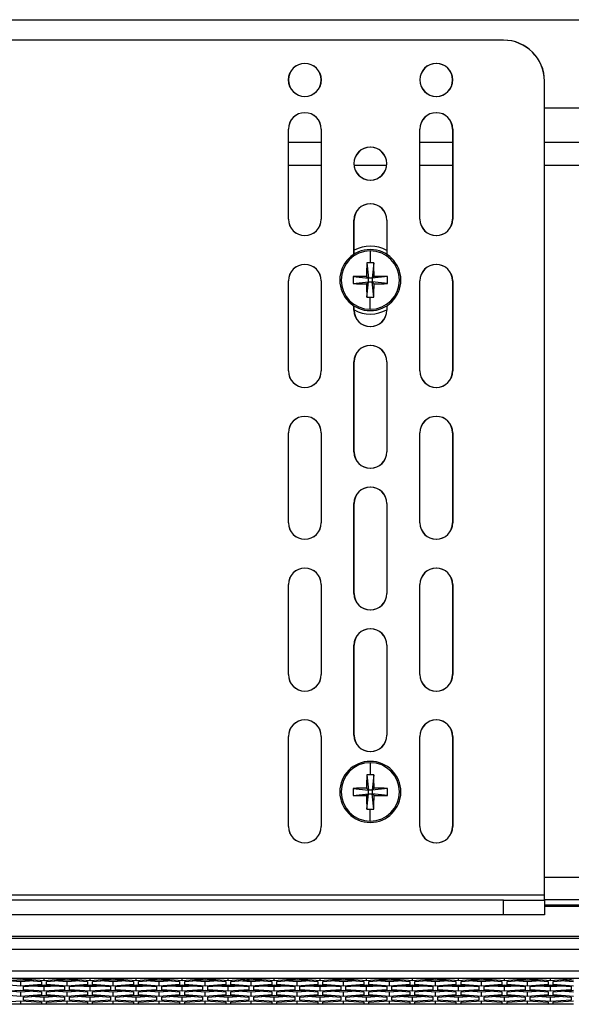
# Model space of a CAD drawing. Units: inches. Extents: x 0.3 to 33.8, y 0.2 to 21.7.
# Drawn here: x 8.9 to 9.2, y 17.9 to 18.6 of the extents above; entities that cross this region are included whole.
import ezdxf

# ---------------------------------------------------------------- set-up
doc = ezdxf.new("R2010")
doc.units = ezdxf.units.IN
doc.header["$MEASUREMENT"] = 0

msp = doc.modelspace()

# ---------------------------------------------------------------- linework, layer by layer
at = {"color": 7, "linetype": 'Continuous', "lineweight": 25}
for p, q in [((8.62692, 18.55097), (11.03292, 18.55097)), ((9.19862, 18.53847), (8.72362, 18.53847)), ((9.19872, 18.53847), (8.72372, 18.53847)), ((9.22362, 18.01644), (9.22362, 18.51347)), ((9.22372, 18.01644), (9.22372, 18.51347)), ((10.43612, 18.49697), (9.22372, 18.49697)), ((9.06742, 18.42917), (9.06742, 18.48417)), ((9.06752, 18.42917), (9.06752, 18.48417)), ((9.08742, 18.48417), (9.08742, 18.42917)), ((9.08752, 18.48417), (9.08752, 18.42917)), ((9.14762, 18.42917), (9.14762, 18.48417)), ((9.14772, 18.42917), (9.14772, 18.48417)), ((9.16762, 18.48417), (9.16762, 18.42917)), ((9.16772, 18.48417), (9.16772, 18.42917)), ((9.08742, 18.47597), (9.06752, 18.47597)), ((9.16762, 18.47597), (9.14772, 18.47597)), ((10.43612, 18.47597), (9.22372, 18.47597)), ((9.08742, 18.46197), (9.06752, 18.46197)), ((9.12741, 18.46197), (9.10753, 18.46197)), ((9.16762, 18.46197), (9.14772, 18.46197)), ((10.43612, 18.46197), (9.22372, 18.46197)), ((9.10742, 18.40771), (9.10742, 18.42857)), ((9.10752, 18.40777), (9.10752, 18.42857)), ((9.12742, 18.42857), (9.12742, 18.40771)), ((9.12752, 18.42857), (9.12752, 18.40764)), ((9.11742, 18.40979), (9.11742, 18.40248)), ((9.11528, 18.40243), (9.11627, 18.39312)), ((9.11956, 18.40243), (9.11857, 18.39312)), ((9.06742, 18.33647), (9.06742, 18.39147)), ((9.06752, 18.33647), (9.06752, 18.39147)), ((9.08742, 18.39147), (9.08742, 18.33647)), ((9.08752, 18.39147), (9.08752, 18.33647)), ((9.09877, 18.39197), (9.0996, 18.39197)), ((9.10695, 18.3941), (9.11627, 18.39312)), ((9.10695, 18.38983), (9.11627, 18.39082)), ((9.11513, 18.39425), (9.11627, 18.39312)), ((9.11627, 18.39082), (9.11513, 18.38968)), ((9.11528, 18.3815), (9.11627, 18.39082)), ((9.11857, 18.39312), (9.11627, 18.39312)), ((9.11627, 18.39082), (9.11627, 18.39312)), ((9.11627, 18.39082), (9.11857, 18.39082)), ((9.11857, 18.39312), (9.1197, 18.39425)), ((9.12788, 18.3941), (9.11857, 18.39312)), ((9.11857, 18.39312), (9.11857, 18.39082)), ((9.1197, 18.38968), (9.11857, 18.39082)), ((9.12788, 18.38983), (9.11857, 18.39082)), ((9.11956, 18.3815), (9.11857, 18.39082)), ((9.13607, 18.39197), (9.13524, 18.39197)), ((9.14762, 18.33647), (9.14762, 18.39147)), ((9.14772, 18.33647), (9.14772, 18.39147)), ((9.16762, 18.39147), (9.16762, 18.33647)), ((9.16772, 18.39147), (9.16772, 18.33647)), ((9.11742, 18.37414), (9.11742, 18.38145)), ((9.10742, 18.37357), (9.10742, 18.37622)), ((9.10752, 18.37357), (9.10752, 18.37616)), ((9.12742, 18.37622), (9.12742, 18.37357)), ((9.12752, 18.37629), (9.12752, 18.37357)), ((9.10742, 18.28707), (9.10742, 18.34207)), ((9.10752, 18.28707), (9.10752, 18.34207)), ((9.12742, 18.34207), (9.12742, 18.28707)), ((9.12752, 18.34207), (9.12752, 18.28707)), ((9.06742, 18.24377), (9.06742, 18.29877)), ((9.06752, 18.24377), (9.06752, 18.29877)), ((9.08742, 18.29877), (9.08742, 18.24377)), ((9.08752, 18.29877), (9.08752, 18.24377)), ((9.14762, 18.24377), (9.14762, 18.29877)), ((9.14772, 18.24377), (9.14772, 18.29877)), ((9.16762, 18.29877), (9.16762, 18.24377)), ((9.16772, 18.29877), (9.16772, 18.24377)), ((9.10742, 18.20057), (9.10742, 18.25557)), ((9.10752, 18.20057), (9.10752, 18.25557)), ((9.12742, 18.25557), (9.12742, 18.20057)), ((9.12752, 18.25557), (9.12752, 18.20057)), ((9.06742, 18.15107), (9.06742, 18.20607)), ((9.06752, 18.15107), (9.06752, 18.20607)), ((9.08742, 18.20607), (9.08742, 18.15107)), ((9.08752, 18.20607), (9.08752, 18.15107)), ((9.14762, 18.15107), (9.14762, 18.20607)), ((9.14772, 18.15107), (9.14772, 18.20607)), ((9.16762, 18.20607), (9.16762, 18.15107)), ((9.16772, 18.20607), (9.16772, 18.15107)), ((9.10742, 18.11407), (9.10742, 18.16907)), ((9.10752, 18.11407), (9.10752, 18.16907)), ((9.12742, 18.16907), (9.12742, 18.11407)), ((9.12752, 18.16907), (9.12752, 18.11407)), ((9.06742, 18.05837), (9.06742, 18.11337)), ((9.06752, 18.05837), (9.06752, 18.11337)), ((9.08742, 18.11337), (9.08742, 18.05837)), ((9.08752, 18.11337), (9.08752, 18.05837)), ((9.14762, 18.05837), (9.14762, 18.11337)), ((9.14772, 18.05837), (9.14772, 18.11337)), ((9.16762, 18.11337), (9.16762, 18.05837)), ((9.16772, 18.11337), (9.16772, 18.05837)), ((9.11742, 18.09729), (9.11742, 18.08998)), ((9.11528, 18.08993), (9.11627, 18.08062)), ((9.11956, 18.08993), (9.11857, 18.08062)), ((9.09877, 18.07947), (9.0996, 18.07947)), ((9.10695, 18.0816), (9.11627, 18.08062)), ((9.10695, 18.07733), (9.11627, 18.07832)), ((9.11513, 18.08175), (9.11627, 18.08062)), ((9.11627, 18.07832), (9.11513, 18.07718)), ((9.11528, 18.069), (9.11627, 18.07832)), ((9.11857, 18.08062), (9.11627, 18.08062)), ((9.11627, 18.07832), (9.11627, 18.08062)), ((9.11627, 18.07832), (9.11857, 18.07832)), ((9.11857, 18.08062), (9.1197, 18.08175)), ((9.12788, 18.0816), (9.11857, 18.08062)), ((9.11857, 18.08062), (9.11857, 18.07832)), ((9.1197, 18.07718), (9.11857, 18.07832)), ((9.12788, 18.07733), (9.11857, 18.07832)), ((9.11956, 18.069), (9.11857, 18.07832)), ((9.13607, 18.07947), (9.13524, 18.07947)), ((9.11742, 18.06164), (9.11742, 18.06895)), ((9.22372, 18.02747), (10.43612, 18.02747)), ((9.22362, 18.01644), (8.69862, 18.01644)), ((9.22372, 18.01644), (8.69872, 18.01644)), ((9.19862, 18.01344), (8.72362, 18.01344)), ((9.19872, 18.01344), (8.72372, 18.01344)), ((9.19862, 18.00447), (9.19862, 18.01344)), ((9.19862, 18.01344), (9.22362, 18.01344)), ((9.19872, 18.00447), (9.19872, 18.01344)), ((9.19872, 18.01344), (9.22372, 18.01344)), ((9.22362, 18.01344), (9.22362, 18.01644)), ((9.22372, 18.01344), (9.22372, 18.01644)), ((10.43612, 18.01347), (9.22372, 18.01347)), ((9.22372, 18.01344), (9.22372, 18.00447)), ((9.22372, 18.01047), (10.43612, 18.01047)), ((10.43612, 18.00945), (9.22372, 18.00945)), ((9.19862, 18.00447), (8.72362, 18.00447)), ((9.19872, 18.00447), (8.72372, 18.00447)), ((9.22362, 18.00447), (9.19862, 18.00447)), ((9.22372, 18.00447), (9.19872, 18.00447)), ((8.74792, 17.99142), (9.42992, 17.99142)), ((9.42992, 17.99002), (8.74792, 17.99002)), ((11.09626, 17.9832), (8.56227, 17.9832)), ((11.09762, 17.96995), (8.56092, 17.96995)), ((11.06377, 17.96554), (8.59477, 17.96554)), ((8.89177, 17.96377), (8.90427, 17.96471)), ((8.90427, 17.96352), (8.89637, 17.96411)), ((8.90427, 17.96466), (8.89672, 17.96409)), ((8.90427, 17.96471), (8.91677, 17.96377)), ((8.90427, 17.96466), (8.90427, 17.96471)), ((8.91182, 17.96409), (8.90427, 17.96466)), ((8.91217, 17.96411), (8.90427, 17.96352)), ((8.90582, 17.96506), (8.90582, 17.96554)), ((8.91832, 17.96412), (8.90582, 17.96506)), ((8.91677, 17.96377), (8.91677, 17.96188)), ((8.91832, 17.96412), (8.91832, 17.96554)), ((8.93082, 17.96506), (8.91832, 17.96412)), ((8.91987, 17.96377), (8.93237, 17.96471)), ((8.91987, 17.96188), (8.91987, 17.96377)), ((8.93237, 17.96352), (8.92447, 17.96411)), ((8.93237, 17.96466), (8.92482, 17.96409)), ((8.93082, 17.96554), (8.93082, 17.96506)), ((8.93237, 17.96471), (8.94487, 17.96377)), ((8.93237, 17.96466), (8.93237, 17.96471)), ((8.93992, 17.96409), (8.93237, 17.96466)), ((8.94027, 17.96411), (8.93237, 17.96352)), ((8.93392, 17.96506), (8.93392, 17.96554)), ((8.94642, 17.96412), (8.93392, 17.96506)), ((8.94487, 17.96377), (8.94487, 17.96188)), ((8.94642, 17.96412), (8.94642, 17.96554)), ((8.95892, 17.96506), (8.94642, 17.96412)), ((8.94797, 17.96377), (8.96047, 17.96471)), ((8.94797, 17.96188), (8.94797, 17.96377)), ((8.96047, 17.96352), (8.95257, 17.96411)), ((8.96047, 17.96466), (8.95292, 17.96409)), ((8.95892, 17.96554), (8.95892, 17.96506)), ((8.96047, 17.96471), (8.97297, 17.96377)), ((8.96047, 17.96466), (8.96047, 17.96471)), ((8.96802, 17.96409), (8.96047, 17.96466)), ((8.96837, 17.96411), (8.96047, 17.96352)), ((8.96202, 17.96506), (8.96202, 17.96554)), ((8.97452, 17.96412), (8.96202, 17.96506)), ((8.97297, 17.96377), (8.97297, 17.96188)), ((8.97452, 17.96412), (8.97452, 17.96554)), ((8.98702, 17.96506), (8.97452, 17.96412)), ((8.97607, 17.96377), (8.98857, 17.96471)), ((8.97607, 17.96188), (8.97607, 17.96377)), ((8.98857, 17.96352), (8.98067, 17.96411)), ((8.98857, 17.96466), (8.98102, 17.96409)), ((8.98702, 17.96554), (8.98702, 17.96506)), ((8.98857, 17.96471), (9.00107, 17.96377)), ((8.98857, 17.96466), (8.98857, 17.96471)), ((8.99612, 17.96409), (8.98857, 17.96466)), ((8.99647, 17.96411), (8.98857, 17.96352)), ((8.99012, 17.96506), (8.99012, 17.96554)), ((9.00262, 17.96412), (8.99012, 17.96506)), ((9.00107, 17.96377), (9.00107, 17.96188)), ((9.00262, 17.96412), (9.00262, 17.96554)), ((9.01512, 17.96506), (9.00262, 17.96412)), ((9.00417, 17.96377), (9.01667, 17.96471)), ((9.00417, 17.96188), (9.00417, 17.96377)), ((9.01667, 17.96352), (9.00877, 17.96411)), ((9.01667, 17.96466), (9.00912, 17.96409)), ((9.01512, 17.96554), (9.01512, 17.96506)), ((9.01667, 17.96471), (9.02917, 17.96377)), ((9.01667, 17.96466), (9.01667, 17.96471)), ((9.02422, 17.96409), (9.01667, 17.96466)), ((9.02457, 17.96411), (9.01667, 17.96352)), ((9.01822, 17.96506), (9.01822, 17.96554)), ((9.03072, 17.96412), (9.01822, 17.96506)), ((9.02917, 17.96377), (9.02917, 17.96188)), ((9.03072, 17.96412), (9.03072, 17.96554)), ((9.04322, 17.96506), (9.03072, 17.96412)), ((9.03227, 17.96377), (9.04477, 17.96471)), ((9.03227, 17.96188), (9.03227, 17.96377)), ((9.04477, 17.96352), (9.03687, 17.96411)), ((9.03861, 17.96398), (9.03861, 17.96424)), ((9.04033, 17.96437), (9.04033, 17.96385)), ((9.04355, 17.96456), (9.04308, 17.96359)), ((9.04322, 17.96554), (9.04322, 17.96506)), ((9.04477, 17.96466), (9.04355, 17.96456)), ((9.04477, 17.96471), (9.05727, 17.96377)), ((9.04477, 17.96466), (9.04477, 17.96471)), ((9.05232, 17.96409), (9.04477, 17.96466)), ((9.05267, 17.96411), (9.04477, 17.96352)), ((9.04632, 17.96506), (9.04632, 17.96554)), ((9.05882, 17.96412), (9.04632, 17.96506)), ((9.05727, 17.96377), (9.05727, 17.96188)), ((9.05882, 17.96412), (9.05882, 17.96554)), ((9.07132, 17.96506), (9.05882, 17.96412)), ((9.06037, 17.96377), (9.07287, 17.96471)), ((9.06037, 17.96188), (9.06037, 17.96377)), ((9.07287, 17.96352), (9.06497, 17.96411)), ((9.07287, 17.96466), (9.06532, 17.96409)), ((9.07132, 17.96554), (9.07132, 17.96506)), ((9.07287, 17.96471), (9.08537, 17.96377)), ((9.07287, 17.96466), (9.07287, 17.96471)), ((9.08042, 17.96409), (9.07287, 17.96466)), ((9.08077, 17.96411), (9.07287, 17.96352)), ((9.07442, 17.96506), (9.07442, 17.96554)), ((9.08692, 17.96412), (9.07442, 17.96506)), ((9.08537, 17.96377), (9.08537, 17.96188)), ((9.08692, 17.96412), (9.08692, 17.96554)), ((9.09942, 17.96506), (9.08692, 17.96412)), ((9.08847, 17.96377), (9.10097, 17.96471)), ((9.08847, 17.96188), (9.08847, 17.96377)), ((9.10097, 17.96352), (9.09307, 17.96411)), ((9.10097, 17.96466), (9.09342, 17.96409)), ((9.09942, 17.96554), (9.09942, 17.96506)), ((9.10097, 17.96471), (9.11347, 17.96377)), ((9.10097, 17.96466), (9.10097, 17.96471)), ((9.10852, 17.96409), (9.10097, 17.96466)), ((9.10887, 17.96411), (9.10097, 17.96352)), ((9.10252, 17.96506), (9.10252, 17.96554)), ((9.11502, 17.96412), (9.10252, 17.96506)), ((9.11347, 17.96377), (9.11347, 17.96188)), ((9.11502, 17.96412), (9.11502, 17.96554)), ((9.12752, 17.96506), (9.11502, 17.96412)), ((9.11657, 17.96377), (9.12907, 17.96471)), ((9.11657, 17.96188), (9.11657, 17.96377)), ((9.12907, 17.96352), (9.12117, 17.96411)), ((9.12907, 17.96466), (9.12152, 17.96409)), ((9.12752, 17.96554), (9.12752, 17.96506)), ((9.12907, 17.96471), (9.14157, 17.96377)), ((9.12907, 17.96466), (9.12907, 17.96471)), ((9.13662, 17.96409), (9.12907, 17.96466)), ((9.13697, 17.96411), (9.12907, 17.96352)), ((9.13062, 17.96506), (9.13062, 17.96554)), ((9.14312, 17.96412), (9.13062, 17.96506)), ((9.14157, 17.96377), (9.14157, 17.96188)), ((9.14312, 17.96412), (9.14312, 17.96554)), ((9.15562, 17.96506), (9.14312, 17.96412)), ((9.14467, 17.96377), (9.15717, 17.96471)), ((9.14467, 17.96188), (9.14467, 17.96377)), ((9.15717, 17.96352), (9.14927, 17.96411)), ((9.15717, 17.96466), (9.14962, 17.96409)), ((9.15562, 17.96554), (9.15562, 17.96506)), ((9.15717, 17.96471), (9.16967, 17.96377)), ((9.15717, 17.96466), (9.15717, 17.96471)), ((9.16472, 17.96409), (9.15717, 17.96466)), ((9.16507, 17.96411), (9.15717, 17.96352)), ((9.15872, 17.96506), (9.15872, 17.96554)), ((9.17122, 17.96412), (9.15872, 17.96506)), ((9.16967, 17.96377), (9.16967, 17.96188)), ((9.17122, 17.96412), (9.17122, 17.96554)), ((9.18372, 17.96506), (9.17122, 17.96412)), ((9.17277, 17.96377), (9.18527, 17.96471)), ((9.17277, 17.96188), (9.17277, 17.96377)), ((9.18527, 17.96352), (9.17737, 17.96411)), ((9.18527, 17.96466), (9.17772, 17.96409)), ((9.18372, 17.96554), (9.18372, 17.96506)), ((9.18527, 17.96471), (9.19777, 17.96377)), ((9.18527, 17.96466), (9.18527, 17.96471)), ((9.19282, 17.96409), (9.18527, 17.96466)), ((9.19317, 17.96411), (9.18527, 17.96352)), ((9.18682, 17.96506), (9.18682, 17.96554)), ((9.19932, 17.96412), (9.18682, 17.96506)), ((9.19777, 17.96377), (9.19777, 17.96188)), ((9.19932, 17.96412), (9.19932, 17.96554)), ((9.21182, 17.96506), (9.19932, 17.96412)), ((9.20087, 17.96377), (9.21337, 17.96471)), ((9.20087, 17.96188), (9.20087, 17.96377)), ((9.21337, 17.96352), (9.20547, 17.96411)), ((9.21337, 17.96466), (9.20582, 17.96409)), ((9.21182, 17.96554), (9.21182, 17.96506)), ((9.21337, 17.96471), (9.22587, 17.96377)), ((9.21337, 17.96466), (9.21337, 17.96471)), ((9.22092, 17.96409), (9.21337, 17.96466)), ((9.22127, 17.96411), (9.21337, 17.96352)), ((9.21492, 17.96506), (9.21492, 17.96554)), ((9.22742, 17.96412), (9.21492, 17.96506)), ((9.22587, 17.96377), (9.22587, 17.96188)), ((9.22742, 17.96412), (9.22742, 17.96554)), ((9.23992, 17.96506), (9.22742, 17.96412)), ((9.22897, 17.96377), (9.24147, 17.96471)), ((9.22897, 17.96188), (9.22897, 17.96377)), ((9.24147, 17.96352), (9.23357, 17.96411)), ((9.2357, 17.96422), (9.23392, 17.96409)), ((9.23876, 17.96372), (9.23876, 17.9645)), ((9.23992, 17.96554), (9.23992, 17.96506)), ((8.90427, 17.96094), (8.89177, 17.96188)), ((8.89177, 17.95741), (8.90427, 17.95835)), ((8.90427, 17.95716), (8.89637, 17.95776)), ((8.90427, 17.9583), (8.89672, 17.95773)), ((8.90427, 17.96094), (8.90427, 17.96352)), ((8.91677, 17.96188), (8.90427, 17.96094)), ((8.90427, 17.95835), (8.91677, 17.95741)), ((8.90427, 17.9583), (8.90427, 17.95835)), ((8.91182, 17.95773), (8.90427, 17.9583)), ((8.91217, 17.95776), (8.90427, 17.95716)), ((8.90582, 17.96059), (8.91832, 17.96153)), ((8.90582, 17.95871), (8.90582, 17.96059)), ((8.91832, 17.95776), (8.90582, 17.95871)), ((8.91832, 17.96034), (8.91042, 17.96094)), ((8.91832, 17.96148), (8.91079, 17.96091)), ((8.91832, 17.96153), (8.93082, 17.96059)), ((8.91832, 17.96148), (8.91832, 17.96153)), ((8.92585, 17.96091), (8.91832, 17.96148)), ((8.92622, 17.96094), (8.91832, 17.96034)), ((8.91832, 17.95776), (8.91832, 17.96034)), ((8.93082, 17.95871), (8.91832, 17.95776)), ((8.93237, 17.96094), (8.91987, 17.96188)), ((8.91987, 17.95741), (8.93237, 17.95835)), ((8.93237, 17.95716), (8.92447, 17.95776)), ((8.93237, 17.9583), (8.92482, 17.95773)), ((8.93082, 17.96059), (8.93082, 17.95871)), ((8.93237, 17.96094), (8.93237, 17.96352)), ((8.94487, 17.96188), (8.93237, 17.96094)), ((8.93237, 17.95835), (8.94487, 17.95741)), ((8.93237, 17.9583), (8.93237, 17.95835)), ((8.93992, 17.95773), (8.93237, 17.9583)), ((8.94027, 17.95776), (8.93237, 17.95716)), ((8.93392, 17.96059), (8.94642, 17.96153)), ((8.93392, 17.95871), (8.93392, 17.96059)), ((8.94642, 17.95776), (8.93392, 17.95871)), ((8.94642, 17.96034), (8.93852, 17.96094)), ((8.94642, 17.96148), (8.93889, 17.96091)), ((8.94642, 17.96153), (8.95892, 17.96059)), ((8.94642, 17.96148), (8.94642, 17.96153)), ((8.95395, 17.96091), (8.94642, 17.96148)), ((8.95432, 17.96094), (8.94642, 17.96034)), ((8.94642, 17.95776), (8.94642, 17.96034)), ((8.95892, 17.95871), (8.94642, 17.95776)), ((8.96047, 17.96094), (8.94797, 17.96188)), ((8.94797, 17.95741), (8.96047, 17.95835)), ((8.96047, 17.95716), (8.95257, 17.95776)), ((8.96047, 17.9583), (8.95292, 17.95773)), ((8.95892, 17.96059), (8.95892, 17.95871)), ((8.96047, 17.96094), (8.96047, 17.96352)), ((8.97297, 17.96188), (8.96047, 17.96094)), ((8.96047, 17.95835), (8.97297, 17.95741)), ((8.96047, 17.9583), (8.96047, 17.95835)), ((8.96802, 17.95773), (8.96047, 17.9583)), ((8.96837, 17.95776), (8.96047, 17.95716)), ((8.96202, 17.96059), (8.97452, 17.96153)), ((8.96202, 17.95871), (8.96202, 17.96059)), ((8.97452, 17.95776), (8.96202, 17.95871)), ((8.97452, 17.96034), (8.96662, 17.96094)), ((8.97452, 17.96148), (8.96699, 17.96091)), ((8.97452, 17.96153), (8.98702, 17.96059)), ((8.97452, 17.96148), (8.97452, 17.96153)), ((8.98205, 17.96091), (8.97452, 17.96148)), ((8.98242, 17.96094), (8.97452, 17.96034)), ((8.97452, 17.95776), (8.97452, 17.96034)), ((8.98702, 17.95871), (8.97452, 17.95776)), ((8.98857, 17.96094), (8.97607, 17.96188)), ((8.97607, 17.95741), (8.98857, 17.95835)), ((8.98857, 17.95716), (8.98067, 17.95776)), ((8.98857, 17.9583), (8.98102, 17.95773)), ((8.98702, 17.96059), (8.98702, 17.95871)), ((8.98857, 17.96094), (8.98857, 17.96352)), ((9.00107, 17.96188), (8.98857, 17.96094)), ((8.98857, 17.95835), (9.00107, 17.95741)), ((8.98857, 17.9583), (8.98857, 17.95835)), ((8.99612, 17.95773), (8.98857, 17.9583)), ((8.99647, 17.95776), (8.98857, 17.95716)), ((8.99012, 17.96059), (9.00262, 17.96153)), ((8.99012, 17.95871), (8.99012, 17.96059)), ((9.00262, 17.95776), (8.99012, 17.95871)), ((9.00262, 17.96034), (8.99472, 17.96094)), ((9.00262, 17.96148), (8.99509, 17.96091)), ((9.00262, 17.96153), (9.01512, 17.96059)), ((9.00262, 17.96148), (9.00262, 17.96153)), ((9.01015, 17.96091), (9.00262, 17.96148)), ((9.01052, 17.96094), (9.00262, 17.96034)), ((9.00262, 17.95776), (9.00262, 17.96034)), ((9.01512, 17.95871), (9.00262, 17.95776)), ((9.01667, 17.96094), (9.00417, 17.96188)), ((9.00417, 17.95741), (9.01667, 17.95835)), ((9.01667, 17.95716), (9.00877, 17.95776)), ((9.01667, 17.9583), (9.00912, 17.95773)), ((9.01512, 17.96059), (9.01512, 17.95871)), ((9.01667, 17.96094), (9.01667, 17.96352)), ((9.02917, 17.96188), (9.01667, 17.96094)), ((9.01667, 17.95835), (9.02917, 17.95741)), ((9.01667, 17.9583), (9.01667, 17.95835)), ((9.02422, 17.95773), (9.01667, 17.9583)), ((9.02457, 17.95776), (9.01667, 17.95716)), ((9.01822, 17.96059), (9.03072, 17.96153)), ((9.01822, 17.95871), (9.01822, 17.96059)), ((9.03072, 17.95776), (9.01822, 17.95871)), ((9.03072, 17.96034), (9.02282, 17.96094)), ((9.03072, 17.96148), (9.02319, 17.96091)), ((9.03072, 17.96153), (9.04322, 17.96059)), ((9.03072, 17.96148), (9.03072, 17.96153)), ((9.03721, 17.96099), (9.03072, 17.96148)), ((9.03862, 17.96094), (9.03072, 17.96034)), ((9.03072, 17.95776), (9.03072, 17.96034)), ((9.04322, 17.95871), (9.03072, 17.95776)), ((9.04477, 17.96094), (9.03227, 17.96188)), ((9.03227, 17.95741), (9.04477, 17.95835)), ((9.04477, 17.95716), (9.03687, 17.95776)), ((9.04477, 17.9583), (9.03722, 17.95773)), ((9.04322, 17.96059), (9.04322, 17.95871)), ((9.04477, 17.96094), (9.04477, 17.96352)), ((9.05727, 17.96188), (9.04477, 17.96094)), ((9.04477, 17.95835), (9.05727, 17.95741)), ((9.04477, 17.9583), (9.04477, 17.95835)), ((9.05232, 17.95773), (9.04477, 17.9583)), ((9.05267, 17.95776), (9.04477, 17.95716)), ((9.04632, 17.96059), (9.05882, 17.96153)), ((9.04632, 17.95871), (9.04632, 17.96059)), ((9.05882, 17.95776), (9.04632, 17.95871)), ((9.05882, 17.96034), (9.05092, 17.96094)), ((9.05882, 17.96148), (9.05129, 17.96091)), ((9.05882, 17.96153), (9.07132, 17.96059)), ((9.05882, 17.96148), (9.05882, 17.96153)), ((9.06635, 17.96091), (9.05882, 17.96148)), ((9.06672, 17.96094), (9.05882, 17.96034)), ((9.05882, 17.95776), (9.05882, 17.96034)), ((9.07132, 17.95871), (9.05882, 17.95776)), ((9.07287, 17.96094), (9.06037, 17.96188)), ((9.06037, 17.95741), (9.07287, 17.95835)), ((9.07287, 17.95716), (9.06497, 17.95776)), ((9.07287, 17.9583), (9.06532, 17.95773)), ((9.07132, 17.96059), (9.07132, 17.95871)), ((9.07287, 17.96094), (9.07287, 17.96352)), ((9.08537, 17.96188), (9.07287, 17.96094)), ((9.07287, 17.95835), (9.08537, 17.95741)), ((9.07287, 17.9583), (9.07287, 17.95835)), ((9.08042, 17.95773), (9.07287, 17.9583)), ((9.08077, 17.95776), (9.07287, 17.95716)), ((9.07442, 17.96059), (9.08692, 17.96153)), ((9.07442, 17.95871), (9.07442, 17.96059)), ((9.08692, 17.95776), (9.07442, 17.95871)), ((9.08692, 17.96034), (9.07902, 17.96094)), ((9.08692, 17.96148), (9.07939, 17.96091)), ((9.08692, 17.96153), (9.09942, 17.96059)), ((9.08692, 17.96148), (9.08692, 17.96153)), ((9.09445, 17.96091), (9.08692, 17.96148)), ((9.09482, 17.96094), (9.08692, 17.96034)), ((9.08692, 17.95776), (9.08692, 17.96034)), ((9.09942, 17.95871), (9.08692, 17.95776)), ((9.10097, 17.96094), (9.08847, 17.96188)), ((9.08847, 17.95741), (9.10097, 17.95835)), ((9.10097, 17.95716), (9.09307, 17.95776)), ((9.10097, 17.9583), (9.09342, 17.95773)), ((9.09942, 17.96059), (9.09942, 17.95871)), ((9.10097, 17.96094), (9.10097, 17.96352)), ((9.11347, 17.96188), (9.10097, 17.96094)), ((9.10097, 17.95835), (9.11347, 17.95741)), ((9.10097, 17.9583), (9.10097, 17.95835)), ((9.10852, 17.95773), (9.10097, 17.9583)), ((9.10887, 17.95776), (9.10097, 17.95716)), ((9.10252, 17.96059), (9.11502, 17.96153)), ((9.10252, 17.95871), (9.10252, 17.96059)), ((9.11502, 17.95776), (9.10252, 17.95871)), ((9.11502, 17.96034), (9.10712, 17.96094)), ((9.11502, 17.96148), (9.10749, 17.96091)), ((9.11502, 17.96153), (9.12752, 17.96059)), ((9.11502, 17.96148), (9.11502, 17.96153)), ((9.12255, 17.96091), (9.11502, 17.96148)), ((9.12292, 17.96094), (9.11502, 17.96034)), ((9.11502, 17.95776), (9.11502, 17.96034)), ((9.12752, 17.95871), (9.11502, 17.95776)), ((9.12907, 17.96094), (9.11657, 17.96188)), ((9.11657, 17.95741), (9.12907, 17.95835)), ((9.12907, 17.95716), (9.12117, 17.95776)), ((9.12907, 17.9583), (9.12152, 17.95773)), ((9.12752, 17.96059), (9.12752, 17.95871)), ((9.12907, 17.96094), (9.12907, 17.96352)), ((9.14157, 17.96188), (9.12907, 17.96094)), ((9.12907, 17.95835), (9.14157, 17.95741)), ((9.12907, 17.9583), (9.12907, 17.95835)), ((9.13662, 17.95773), (9.12907, 17.9583)), ((9.13697, 17.95776), (9.12907, 17.95716)), ((9.13062, 17.96059), (9.14312, 17.96153)), ((9.13062, 17.95871), (9.13062, 17.96059)), ((9.14312, 17.95776), (9.13062, 17.95871)), ((9.14312, 17.96034), (9.13522, 17.96094)), ((9.14312, 17.96148), (9.13559, 17.96091)), ((9.14312, 17.96153), (9.15562, 17.96059)), ((9.14312, 17.96148), (9.14312, 17.96153)), ((9.15065, 17.96091), (9.14312, 17.96148)), ((9.15102, 17.96094), (9.14312, 17.96034)), ((9.14312, 17.95776), (9.14312, 17.96034)), ((9.15562, 17.95871), (9.14312, 17.95776)), ((9.15717, 17.96094), (9.14467, 17.96188)), ((9.14467, 17.95741), (9.15717, 17.95835)), ((9.15717, 17.95716), (9.14927, 17.95776)), ((9.15717, 17.9583), (9.14962, 17.95773)), ((9.15562, 17.96059), (9.15562, 17.95871)), ((9.15717, 17.96094), (9.15717, 17.96352)), ((9.16967, 17.96188), (9.15717, 17.96094)), ((9.15717, 17.95835), (9.16967, 17.95741)), ((9.15717, 17.9583), (9.15717, 17.95835)), ((9.16472, 17.95773), (9.15717, 17.9583)), ((9.16507, 17.95776), (9.15717, 17.95716)), ((9.15872, 17.96059), (9.17122, 17.96153)), ((9.15872, 17.95871), (9.15872, 17.96059)), ((9.17122, 17.95776), (9.15872, 17.95871)), ((9.17122, 17.96034), (9.16332, 17.96094)), ((9.17122, 17.96148), (9.16369, 17.96091)), ((9.17122, 17.96153), (9.18372, 17.96059)), ((9.17122, 17.96148), (9.17122, 17.96153)), ((9.17875, 17.96091), (9.17122, 17.96148)), ((9.17912, 17.96094), (9.17122, 17.96034)), ((9.17122, 17.95776), (9.17122, 17.96034)), ((9.18372, 17.95871), (9.17122, 17.95776)), ((9.18527, 17.96094), (9.17277, 17.96188)), ((9.17277, 17.95741), (9.18527, 17.95835)), ((9.18527, 17.95716), (9.17737, 17.95776)), ((9.18527, 17.9583), (9.17772, 17.95773)), ((9.18372, 17.96059), (9.18372, 17.95871)), ((9.18527, 17.96094), (9.18527, 17.96352)), ((9.19777, 17.96188), (9.18527, 17.96094)), ((9.18527, 17.95835), (9.19777, 17.95741)), ((9.18527, 17.9583), (9.18527, 17.95835)), ((9.19282, 17.95773), (9.18527, 17.9583)), ((9.19317, 17.95776), (9.18527, 17.95716)), ((9.18682, 17.96059), (9.19932, 17.96153)), ((9.18682, 17.95871), (9.18682, 17.96059)), ((9.19932, 17.95776), (9.18682, 17.95871)), ((9.19932, 17.96034), (9.19142, 17.96094)), ((9.19932, 17.96148), (9.19179, 17.96091)), ((9.19932, 17.96153), (9.21182, 17.96059)), ((9.19932, 17.96148), (9.19932, 17.96153)), ((9.20685, 17.96091), (9.19932, 17.96148)), ((9.20722, 17.96094), (9.19932, 17.96034)), ((9.19932, 17.95776), (9.19932, 17.96034)), ((9.21182, 17.95871), (9.19932, 17.95776)), ((9.21337, 17.96094), (9.20087, 17.96188)), ((9.20087, 17.95741), (9.21337, 17.95835)), ((9.21337, 17.95716), (9.20547, 17.95776)), ((9.21337, 17.9583), (9.20582, 17.95773)), ((9.21182, 17.96059), (9.21182, 17.95871)), ((9.21337, 17.96094), (9.21337, 17.96352)), ((9.22587, 17.96188), (9.21337, 17.96094)), ((9.21337, 17.95835), (9.22587, 17.95741)), ((9.21337, 17.9583), (9.21337, 17.95835)), ((9.22092, 17.95773), (9.21337, 17.9583)), ((9.22127, 17.95776), (9.21337, 17.95716)), ((9.21492, 17.96059), (9.22742, 17.96153)), ((9.21492, 17.95871), (9.21492, 17.96059)), ((9.22742, 17.95776), (9.21492, 17.95871)), ((9.22742, 17.96034), (9.21952, 17.96094)), ((9.22742, 17.96148), (9.21989, 17.96091)), ((9.22742, 17.96153), (9.23992, 17.96059)), ((9.22742, 17.96148), (9.22742, 17.96153)), ((9.23495, 17.96091), (9.22742, 17.96148)), ((9.23532, 17.96094), (9.22742, 17.96034)), ((9.22742, 17.95776), (9.22742, 17.96034)), ((9.23992, 17.95871), (9.22742, 17.95776)), ((9.24147, 17.96094), (9.22897, 17.96188)), ((9.22897, 17.95741), (9.24147, 17.95835)), ((9.24147, 17.95716), (9.23357, 17.95776)), ((9.23916, 17.95813), (9.23392, 17.95773)), ((9.23992, 17.96059), (9.23992, 17.95871)), ((8.90427, 17.95458), (8.89177, 17.95552)), ((8.89177, 17.95105), (8.90427, 17.95199)), ((8.90427, 17.95458), (8.90427, 17.95716)), ((8.91677, 17.95552), (8.90427, 17.95458)), ((8.90427, 17.95199), (8.91677, 17.95105)), ((8.90427, 17.94977), (8.90427, 17.95199)), ((8.90582, 17.95423), (8.91832, 17.95517)), ((8.90582, 17.95235), (8.90582, 17.95423)), ((8.91832, 17.95141), (8.90582, 17.95235)), ((8.91832, 17.95398), (8.91042, 17.95458)), ((8.91832, 17.95512), (8.91079, 17.95455)), ((8.91677, 17.95741), (8.91677, 17.95552)), ((8.91832, 17.95517), (8.93082, 17.95423)), ((8.91832, 17.95512), (8.91832, 17.95517)), ((8.92585, 17.95455), (8.91832, 17.95512)), ((8.92622, 17.95458), (8.91832, 17.95398)), ((8.91832, 17.95141), (8.91832, 17.95398)), ((8.93082, 17.95235), (8.91832, 17.95141)), ((8.91987, 17.95552), (8.91987, 17.95741)), ((8.93237, 17.95458), (8.91987, 17.95552)), ((8.91987, 17.95105), (8.93237, 17.95199)), ((8.93082, 17.95423), (8.93082, 17.95235)), ((8.93237, 17.95458), (8.93237, 17.95716)), ((8.94487, 17.95552), (8.93237, 17.95458)), ((8.93237, 17.95199), (8.94487, 17.95105)), ((8.93237, 17.94977), (8.93237, 17.95199)), ((8.93392, 17.95423), (8.94642, 17.95517)), ((8.93392, 17.95235), (8.93392, 17.95423)), ((8.94642, 17.95141), (8.93392, 17.95235)), ((8.94642, 17.95398), (8.93852, 17.95458)), ((8.94642, 17.95512), (8.93889, 17.95455)), ((8.94487, 17.95741), (8.94487, 17.95552)), ((8.94642, 17.95517), (8.95892, 17.95423)), ((8.94642, 17.95512), (8.94642, 17.95517)), ((8.95395, 17.95455), (8.94642, 17.95512)), ((8.95432, 17.95458), (8.94642, 17.95398)), ((8.94642, 17.95141), (8.94642, 17.95398)), ((8.95892, 17.95235), (8.94642, 17.95141)), ((8.94797, 17.95552), (8.94797, 17.95741)), ((8.96047, 17.95458), (8.94797, 17.95552)), ((8.94797, 17.95105), (8.96047, 17.95199)), ((8.95892, 17.95423), (8.95892, 17.95235)), ((8.96047, 17.95458), (8.96047, 17.95716)), ((8.97297, 17.95552), (8.96047, 17.95458)), ((8.96047, 17.95199), (8.97297, 17.95105)), ((8.96047, 17.94977), (8.96047, 17.95199)), ((8.96202, 17.95423), (8.97452, 17.95517)), ((8.96202, 17.95235), (8.96202, 17.95423)), ((8.97452, 17.95141), (8.96202, 17.95235)), ((8.97452, 17.95398), (8.96662, 17.95458)), ((8.97452, 17.95512), (8.96699, 17.95455)), ((8.97297, 17.95741), (8.97297, 17.95552)), ((8.97452, 17.95517), (8.98702, 17.95423)), ((8.97452, 17.95512), (8.97452, 17.95517)), ((8.98205, 17.95455), (8.97452, 17.95512)), ((8.98242, 17.95458), (8.97452, 17.95398)), ((8.97452, 17.95141), (8.97452, 17.95398)), ((8.98702, 17.95235), (8.97452, 17.95141)), ((8.97607, 17.95552), (8.97607, 17.95741)), ((8.98857, 17.95458), (8.97607, 17.95552)), ((8.97607, 17.95105), (8.98857, 17.95199)), ((8.98702, 17.95423), (8.98702, 17.95235)), ((8.98857, 17.95458), (8.98857, 17.95716)), ((9.00107, 17.95552), (8.98857, 17.95458)), ((8.98857, 17.95199), (9.00107, 17.95105)), ((8.98857, 17.94977), (8.98857, 17.95199)), ((8.99012, 17.95423), (9.00262, 17.95517)), ((8.99012, 17.95235), (8.99012, 17.95423)), ((9.00262, 17.95141), (8.99012, 17.95235)), ((9.00262, 17.95398), (8.99472, 17.95458)), ((9.00262, 17.95512), (8.99509, 17.95455)), ((9.00107, 17.95741), (9.00107, 17.95552)), ((9.00262, 17.95517), (9.01512, 17.95423)), ((9.00262, 17.95512), (9.00262, 17.95517)), ((9.01015, 17.95455), (9.00262, 17.95512)), ((9.01052, 17.95458), (9.00262, 17.95398)), ((9.00262, 17.95141), (9.00262, 17.95398)), ((9.01512, 17.95235), (9.00262, 17.95141)), ((9.00417, 17.95552), (9.00417, 17.95741)), ((9.01667, 17.95458), (9.00417, 17.95552)), ((9.00417, 17.95105), (9.01667, 17.95199)), ((9.01512, 17.95423), (9.01512, 17.95235)), ((9.01667, 17.95458), (9.01667, 17.95716)), ((9.02917, 17.95552), (9.01667, 17.95458)), ((9.01667, 17.95199), (9.02917, 17.95105)), ((9.01667, 17.94977), (9.01667, 17.95199)), ((9.01822, 17.95423), (9.03072, 17.95517)), ((9.01822, 17.95235), (9.01822, 17.95423)), ((9.03072, 17.95141), (9.01822, 17.95235)), ((9.03072, 17.95398), (9.02282, 17.95458)), ((9.03072, 17.95512), (9.02319, 17.95455)), ((9.02917, 17.95741), (9.02917, 17.95552)), ((9.03072, 17.95517), (9.04322, 17.95423)), ((9.03072, 17.95512), (9.03072, 17.95517)), ((9.03825, 17.95455), (9.03072, 17.95512)), ((9.03862, 17.95458), (9.03072, 17.95398)), ((9.03072, 17.95141), (9.03072, 17.95398)), ((9.04322, 17.95235), (9.03072, 17.95141)), ((9.03227, 17.95552), (9.03227, 17.95741)), ((9.04477, 17.95458), (9.03227, 17.95552)), ((9.03227, 17.95105), (9.04477, 17.95199)), ((9.04322, 17.95423), (9.04322, 17.95235)), ((9.04477, 17.95458), (9.04477, 17.95716)), ((9.05727, 17.95552), (9.04477, 17.95458)), ((9.04477, 17.95199), (9.05727, 17.95105)), ((9.04477, 17.94977), (9.04477, 17.95199)), ((9.04632, 17.95423), (9.05882, 17.95517)), ((9.04632, 17.95235), (9.04632, 17.95423)), ((9.05882, 17.95141), (9.04632, 17.95235)), ((9.05882, 17.95398), (9.05092, 17.95458)), ((9.05882, 17.95512), (9.05129, 17.95455)), ((9.05727, 17.95741), (9.05727, 17.95552)), ((9.05882, 17.95517), (9.07132, 17.95423)), ((9.05882, 17.95512), (9.05882, 17.95517)), ((9.06635, 17.95455), (9.05882, 17.95512)), ((9.06672, 17.95458), (9.05882, 17.95398)), ((9.05882, 17.95141), (9.05882, 17.95398)), ((9.07132, 17.95235), (9.05882, 17.95141)), ((9.06037, 17.95552), (9.06037, 17.95741)), ((9.07287, 17.95458), (9.06037, 17.95552)), ((9.06037, 17.95105), (9.07287, 17.95199)), ((9.07132, 17.95423), (9.07132, 17.95235)), ((9.07287, 17.95458), (9.07287, 17.95716)), ((9.08537, 17.95552), (9.07287, 17.95458)), ((9.07287, 17.95199), (9.08537, 17.95105)), ((9.07287, 17.94977), (9.07287, 17.95199)), ((9.07442, 17.95423), (9.08692, 17.95517)), ((9.07442, 17.95235), (9.07442, 17.95423)), ((9.08692, 17.95141), (9.07442, 17.95235)), ((9.08692, 17.95398), (9.07902, 17.95458)), ((9.08692, 17.95512), (9.07939, 17.95455)), ((9.08537, 17.95741), (9.08537, 17.95552)), ((9.08692, 17.95517), (9.09942, 17.95423)), ((9.08692, 17.95512), (9.08692, 17.95517)), ((9.09445, 17.95455), (9.08692, 17.95512)), ((9.09482, 17.95458), (9.08692, 17.95398)), ((9.08692, 17.95141), (9.08692, 17.95398)), ((9.09942, 17.95235), (9.08692, 17.95141)), ((9.08847, 17.95552), (9.08847, 17.95741)), ((9.10097, 17.95458), (9.08847, 17.95552)), ((9.08847, 17.95105), (9.10097, 17.95199)), ((9.09942, 17.95423), (9.09942, 17.95235)), ((9.10097, 17.95458), (9.10097, 17.95716)), ((9.11347, 17.95552), (9.10097, 17.95458)), ((9.10097, 17.95199), (9.11347, 17.95105)), ((9.10097, 17.94977), (9.10097, 17.95199)), ((9.10252, 17.95423), (9.11502, 17.95517)), ((9.10252, 17.95235), (9.10252, 17.95423)), ((9.11502, 17.95141), (9.10252, 17.95235)), ((9.11502, 17.95398), (9.10712, 17.95458)), ((9.11502, 17.95512), (9.10749, 17.95455)), ((9.11347, 17.95741), (9.11347, 17.95552)), ((9.11502, 17.95517), (9.12752, 17.95423)), ((9.11502, 17.95512), (9.11502, 17.95517)), ((9.12255, 17.95455), (9.11502, 17.95512)), ((9.12292, 17.95458), (9.11502, 17.95398)), ((9.11502, 17.95141), (9.11502, 17.95398)), ((9.12752, 17.95235), (9.11502, 17.95141)), ((9.11657, 17.95552), (9.11657, 17.95741)), ((9.12907, 17.95458), (9.11657, 17.95552)), ((9.11657, 17.95105), (9.12907, 17.95199)), ((9.12752, 17.95423), (9.12752, 17.95235)), ((9.12907, 17.95458), (9.12907, 17.95716)), ((9.14157, 17.95552), (9.12907, 17.95458)), ((9.12907, 17.95199), (9.14157, 17.95105)), ((9.12907, 17.94977), (9.12907, 17.95199)), ((9.13062, 17.95423), (9.14312, 17.95517)), ((9.13062, 17.95235), (9.13062, 17.95423)), ((9.14312, 17.95141), (9.13062, 17.95235)), ((9.14312, 17.95398), (9.13522, 17.95458)), ((9.14312, 17.95512), (9.13559, 17.95455)), ((9.14157, 17.95741), (9.14157, 17.95552)), ((9.14312, 17.95517), (9.15562, 17.95423)), ((9.14312, 17.95512), (9.14312, 17.95517)), ((9.15065, 17.95455), (9.14312, 17.95512)), ((9.15102, 17.95458), (9.14312, 17.95398)), ((9.14312, 17.95141), (9.14312, 17.95398)), ((9.15562, 17.95235), (9.14312, 17.95141)), ((9.14467, 17.95552), (9.14467, 17.95741)), ((9.15717, 17.95458), (9.14467, 17.95552)), ((9.14467, 17.95105), (9.15717, 17.95199)), ((9.15562, 17.95423), (9.15562, 17.95235)), ((9.15717, 17.95458), (9.15717, 17.95716)), ((9.16967, 17.95552), (9.15717, 17.95458)), ((9.15717, 17.95199), (9.16967, 17.95105)), ((9.15717, 17.94977), (9.15717, 17.95199)), ((9.15872, 17.95423), (9.17122, 17.95517)), ((9.15872, 17.95235), (9.15872, 17.95423)), ((9.17122, 17.95141), (9.15872, 17.95235)), ((9.17122, 17.95398), (9.16332, 17.95458)), ((9.17122, 17.95512), (9.16369, 17.95455)), ((9.16967, 17.95741), (9.16967, 17.95552)), ((9.17122, 17.95517), (9.18372, 17.95423)), ((9.17122, 17.95512), (9.17122, 17.95517)), ((9.17875, 17.95455), (9.17122, 17.95512)), ((9.17912, 17.95458), (9.17122, 17.95398)), ((9.17122, 17.95141), (9.17122, 17.95398)), ((9.18372, 17.95235), (9.17122, 17.95141)), ((9.17277, 17.95552), (9.17277, 17.95741)), ((9.18527, 17.95458), (9.17277, 17.95552)), ((9.17277, 17.95105), (9.18527, 17.95199)), ((9.18372, 17.95423), (9.18372, 17.95235)), ((9.18527, 17.95458), (9.18527, 17.95716)), ((9.19777, 17.95552), (9.18527, 17.95458)), ((9.18527, 17.95199), (9.19777, 17.95105)), ((9.18527, 17.94977), (9.18527, 17.95199)), ((9.18682, 17.95423), (9.19932, 17.95517)), ((9.18682, 17.95235), (9.18682, 17.95423)), ((9.19932, 17.95141), (9.18682, 17.95235)), ((9.19932, 17.95398), (9.19142, 17.95458)), ((9.19932, 17.95512), (9.19179, 17.95455)), ((9.19777, 17.95741), (9.19777, 17.95552)), ((9.19932, 17.95517), (9.21182, 17.95423)), ((9.19932, 17.95512), (9.19932, 17.95517)), ((9.20685, 17.95455), (9.19932, 17.95512)), ((9.20722, 17.95458), (9.19932, 17.95398)), ((9.19932, 17.95141), (9.19932, 17.95398)), ((9.21182, 17.95235), (9.19932, 17.95141)), ((9.20087, 17.95552), (9.20087, 17.95741)), ((9.21337, 17.95458), (9.20087, 17.95552)), ((9.20087, 17.95105), (9.21337, 17.95199)), ((9.21182, 17.95423), (9.21182, 17.95235)), ((9.21337, 17.95458), (9.21337, 17.95716)), ((9.22587, 17.95552), (9.21337, 17.95458)), ((9.21337, 17.95199), (9.22587, 17.95105)), ((9.21337, 17.94977), (9.21337, 17.95199)), ((9.21492, 17.95423), (9.22742, 17.95517)), ((9.21492, 17.95235), (9.21492, 17.95423)), ((9.22742, 17.95141), (9.21492, 17.95235)), ((9.22742, 17.95398), (9.21952, 17.95458)), ((9.22742, 17.95512), (9.21989, 17.95455)), ((9.22587, 17.95741), (9.22587, 17.95552)), ((9.22742, 17.95517), (9.23992, 17.95423)), ((9.22742, 17.95512), (9.22742, 17.95517)), ((9.23495, 17.95455), (9.22742, 17.95512)), ((9.23532, 17.95458), (9.22742, 17.95398)), ((9.22742, 17.95141), (9.22742, 17.95398)), ((9.23992, 17.95235), (9.22742, 17.95141)), ((9.22897, 17.95552), (9.22897, 17.95741)), ((9.24147, 17.95458), (9.22897, 17.95552)), ((9.22897, 17.95105), (9.24147, 17.95199)), ((9.23992, 17.95423), (9.23992, 17.95235)), ((8.90427, 17.94977), (8.89177, 17.94977)), ((8.91677, 17.94977), (8.90427, 17.94977)), ((8.91677, 17.95105), (8.91677, 17.94981)), ((8.91987, 17.94981), (8.91677, 17.94981)), ((8.91677, 17.94977), (8.91677, 17.94981)), ((8.91987, 17.94977), (8.91677, 17.94977)), ((8.91987, 17.94981), (8.91987, 17.95105)), ((8.91987, 17.94981), (8.91987, 17.94977)), ((8.93237, 17.94977), (8.91987, 17.94977)), ((8.94487, 17.94977), (8.93237, 17.94977)), ((8.94487, 17.95105), (8.94487, 17.94981)), ((8.94797, 17.94981), (8.94487, 17.94981)), ((8.94487, 17.94977), (8.94487, 17.94981)), ((8.94797, 17.94977), (8.94487, 17.94977)), ((8.94797, 17.94981), (8.94797, 17.95105)), ((8.94797, 17.94981), (8.94797, 17.94977)), ((8.96047, 17.94977), (8.94797, 17.94977)), ((8.97297, 17.94977), (8.96047, 17.94977)), ((8.97297, 17.95105), (8.97297, 17.94981)), ((8.97607, 17.94981), (8.97297, 17.94981)), ((8.97297, 17.94977), (8.97297, 17.94981)), ((8.97607, 17.94977), (8.97297, 17.94977)), ((8.97607, 17.94981), (8.97607, 17.95105)), ((8.97607, 17.94981), (8.97607, 17.94977)), ((8.98857, 17.94977), (8.97607, 17.94977)), ((9.00107, 17.94977), (8.98857, 17.94977)), ((9.00107, 17.95105), (9.00107, 17.94981)), ((9.00417, 17.94981), (9.00107, 17.94981)), ((9.00107, 17.94977), (9.00107, 17.94981)), ((9.00417, 17.94977), (9.00107, 17.94977)), ((9.00417, 17.94981), (9.00417, 17.95105)), ((9.00417, 17.94981), (9.00417, 17.94977)), ((9.01667, 17.94977), (9.00417, 17.94977)), ((9.02917, 17.94977), (9.01667, 17.94977)), ((9.02917, 17.95105), (9.02917, 17.94981)), ((9.03227, 17.94981), (9.02917, 17.94981)), ((9.02917, 17.94977), (9.02917, 17.94981)), ((9.03227, 17.94977), (9.02917, 17.94977)), ((9.03227, 17.94981), (9.03227, 17.95105)), ((9.03227, 17.94981), (9.03227, 17.94977)), ((9.04477, 17.94977), (9.03227, 17.94977)), ((9.05727, 17.94977), (9.04477, 17.94977)), ((9.05727, 17.95105), (9.05727, 17.94981)), ((9.06037, 17.94981), (9.05727, 17.94981)), ((9.05727, 17.94977), (9.05727, 17.94981)), ((9.06037, 17.94977), (9.05727, 17.94977)), ((9.06037, 17.94981), (9.06037, 17.95105)), ((9.06037, 17.94981), (9.06037, 17.94977)), ((9.07287, 17.94977), (9.06037, 17.94977)), ((9.08537, 17.94977), (9.07287, 17.94977)), ((9.08537, 17.95105), (9.08537, 17.94981)), ((9.08847, 17.94981), (9.08537, 17.94981)), ((9.08537, 17.94977), (9.08537, 17.94981)), ((9.08847, 17.94977), (9.08537, 17.94977)), ((9.08847, 17.94981), (9.08847, 17.95105)), ((9.08847, 17.94981), (9.08847, 17.94977)), ((9.10097, 17.94977), (9.08847, 17.94977)), ((9.11347, 17.94977), (9.10097, 17.94977)), ((9.11347, 17.95105), (9.11347, 17.94981)), ((9.11657, 17.94981), (9.11347, 17.94981)), ((9.11347, 17.94977), (9.11347, 17.94981)), ((9.11657, 17.94977), (9.11347, 17.94977)), ((9.11657, 17.94981), (9.11657, 17.95105)), ((9.11657, 17.94981), (9.11657, 17.94977)), ((9.12907, 17.94977), (9.11657, 17.94977)), ((9.14157, 17.94977), (9.12907, 17.94977)), ((9.14157, 17.95105), (9.14157, 17.94981)), ((9.14467, 17.94981), (9.14157, 17.94981)), ((9.14157, 17.94977), (9.14157, 17.94981)), ((9.14467, 17.94977), (9.14157, 17.94977)), ((9.14467, 17.94981), (9.14467, 17.95105)), ((9.14467, 17.94981), (9.14467, 17.94977)), ((9.15717, 17.94977), (9.14467, 17.94977)), ((9.16967, 17.94977), (9.15717, 17.94977)), ((9.16967, 17.95105), (9.16967, 17.94981)), ((9.17277, 17.94981), (9.16967, 17.94981)), ((9.16967, 17.94977), (9.16967, 17.94981)), ((9.17277, 17.94977), (9.16967, 17.94977)), ((9.17277, 17.94981), (9.17277, 17.95105)), ((9.17277, 17.94981), (9.17277, 17.94977)), ((9.18527, 17.94977), (9.17277, 17.94977)), ((9.19777, 17.94977), (9.18527, 17.94977)), ((9.19777, 17.95105), (9.19777, 17.94981)), ((9.20087, 17.94981), (9.19777, 17.94981)), ((9.19777, 17.94977), (9.19777, 17.94981)), ((9.20087, 17.94977), (9.19777, 17.94977)), ((9.20087, 17.94981), (9.20087, 17.95105)), ((9.20087, 17.94981), (9.20087, 17.94977)), ((9.21337, 17.94977), (9.20087, 17.94977)), ((9.22587, 17.94977), (9.21337, 17.94977)), ((9.22587, 17.95105), (9.22587, 17.94981)), ((9.22897, 17.94981), (9.22587, 17.94981)), ((9.22587, 17.94977), (9.22587, 17.94981)), ((9.22897, 17.94977), (9.22587, 17.94977)), ((9.22897, 17.94981), (9.22897, 17.95105)), ((9.22897, 17.94981), (9.22897, 17.94977)), ((9.24147, 17.94977), (9.22897, 17.94977))]:
    msp.add_line(p, q, dxfattribs=at)
for centre, radius, start, end in [((9.19862, 18.51347), 0.025, 0, 90), ((9.19872, 18.51347), 0.025, 0, 90), ((9.07742, 18.51417), 0.01005, 90, 270), ((9.07752, 18.51417), 0.01005, 90, 270), ((9.07742, 18.51417), 0.01005, 270, 90), ((9.07752, 18.51417), 0.01005, 270, 90), ((9.15762, 18.51417), 0.01005, 90, 270), ((9.15772, 18.51417), 0.01005, 90, 270), ((9.15762, 18.51417), 0.01005, 270, 90), ((9.15772, 18.51417), 0.01005, 270, 90), ((9.07742, 18.48417), 0.01, 0, 180), ((9.07752, 18.48417), 0.01, 0, 180), ((9.15762, 18.48417), 0.01, 0, 180), ((9.15772, 18.48417), 0.01, 0, 180), ((9.11742, 18.46307), 0.01005, 90, 270), ((9.11752, 18.46307), 0.01005, 90, 270), ((9.11742, 18.46307), 0.01005, 270, 90), ((9.11752, 18.46307), 0.01005, 270, 90), ((9.11742, 18.42857), 0.01, 0, 180), ((9.11752, 18.42857), 0.01, 0, 180), ((9.07742, 18.42917), 0.01, 180, 270), ((9.07752, 18.42917), 0.01, 180, 270), ((9.07742, 18.42917), 0.01, 270, 0), ((9.07752, 18.42917), 0.01, 270, 0), ((9.15762, 18.42917), 0.01, 180, 270), ((9.15772, 18.42917), 0.01, 180, 270), ((9.15762, 18.42917), 0.01, 270, 0), ((9.15772, 18.42917), 0.01, 270, 0), ((9.11742, 18.39197), 0.01865, 0, 180), ((9.11742, 18.39197), 0.01782, 90, 180), ((9.11742, 18.39197), 0.02075, 60.87301, 118.49672), ((9.11742, 18.39197), 0.01782, 0, 90), ((9.07742, 18.39147), 0.01, 0, 180), ((9.07752, 18.39147), 0.01, 0, 180), ((9.45262, 18.39223), 0.33749, 178.26735, 179.65625), ((9.11742, 18.35602), 0.04646, 89.99912, 92.63582), ((9.11742, 18.35602), 0.04646, 87.36418, 90.00088), ((8.78222, 18.39223), 0.33749, 0.34375, 1.73265), ((9.15762, 18.39147), 0.01, 0, 180), ((9.15772, 18.39147), 0.01, 0, 180), ((9.11742, 18.39197), 0.01865, 180, 0), ((9.11742, 18.39197), 0.01782, 180, 270), ((9.15339, 18.39197), 0.04648, 177.36469, 182.63531), ((9.11716, 18.05677), 0.33749, 90.34375, 91.73265), ((9.11742, 18.39197), 0.01782, 270, 0), ((9.11768, 18.05677), 0.33749, 88.26735, 89.65625), ((9.08145, 18.39197), 0.04648, 357.36469, 2.63531), ((9.11716, 18.72716), 0.33749, 268.26735, 269.65625), ((9.45262, 18.39171), 0.33749, 180.34375, 181.73265), ((8.78222, 18.39171), 0.33749, 358.26735, 359.65625), ((9.11768, 18.72716), 0.33749, 270.34375, 271.73265), ((9.11742, 18.42791), 0.04646, 267.36418, 270.00088), ((9.11742, 18.42791), 0.04646, 269.99912, 272.63582), ((9.11742, 18.37357), 0.01, 180, 270), ((9.11742, 18.39197), 0.02075, 241.50328, 299.12699), ((9.11752, 18.37357), 0.01, 180, 270), ((9.11742, 18.37357), 0.01, 270, 0), ((9.11752, 18.37357), 0.01, 270, 0), ((9.11742, 18.34207), 0.01, 0, 180), ((9.11752, 18.34207), 0.01, 0, 180), ((9.07742, 18.33647), 0.01, 180, 270), ((9.07752, 18.33647), 0.01, 180, 270), ((9.07742, 18.33647), 0.01, 270, 0), ((9.07752, 18.33647), 0.01, 270, 0), ((9.15762, 18.33647), 0.01, 180, 270), ((9.15772, 18.33647), 0.01, 180, 270), ((9.15762, 18.33647), 0.01, 270, 0), ((9.15772, 18.33647), 0.01, 270, 0), ((9.07742, 18.29877), 0.01, 0, 180), ((9.07752, 18.29877), 0.01, 0, 180), ((9.15762, 18.29877), 0.01, 0, 180), ((9.15772, 18.29877), 0.01, 0, 180), ((9.11742, 18.28707), 0.01, 180, 270), ((9.11752, 18.28707), 0.01, 180, 270), ((9.11742, 18.28707), 0.01, 270, 0), ((9.11752, 18.28707), 0.01, 270, 0), ((9.11742, 18.25557), 0.01, 0, 180), ((9.11752, 18.25557), 0.01, 0, 180), ((9.07742, 18.24377), 0.01, 180, 270), ((9.07752, 18.24377), 0.01, 180, 270), ((9.07742, 18.24377), 0.01, 270, 0), ((9.07752, 18.24377), 0.01, 270, 0), ((9.15762, 18.24377), 0.01, 180, 270), ((9.15772, 18.24377), 0.01, 180, 270), ((9.15762, 18.24377), 0.01, 270, 0), ((9.15772, 18.24377), 0.01, 270, 0), ((9.07742, 18.20607), 0.01, 0, 180), ((9.07752, 18.20607), 0.01, 0, 180), ((9.15762, 18.20607), 0.01, 0, 180), ((9.15772, 18.20607), 0.01, 0, 180), ((9.11742, 18.20057), 0.01, 180, 270), ((9.11752, 18.20057), 0.01, 180, 270), ((9.11742, 18.20057), 0.01, 270, 0), ((9.11752, 18.20057), 0.01, 270, 0), ((9.11742, 18.16907), 0.01, 0, 180), ((9.11752, 18.16907), 0.01, 0, 180), ((9.07742, 18.15107), 0.01, 180, 270), ((9.07752, 18.15107), 0.01, 180, 270), ((9.07742, 18.15107), 0.01, 270, 0), ((9.07752, 18.15107), 0.01, 270, 0), ((9.15762, 18.15107), 0.01, 180, 270), ((9.15772, 18.15107), 0.01, 180, 270), ((9.15762, 18.15107), 0.01, 270, 0), ((9.15772, 18.15107), 0.01, 270, 0), ((9.07742, 18.11337), 0.01, 0, 180), ((9.07752, 18.11337), 0.01, 0, 180), ((9.15762, 18.11337), 0.01, 0, 180), ((9.15772, 18.11337), 0.01, 0, 180), ((9.11742, 18.11407), 0.01, 180, 270), ((9.11752, 18.11407), 0.01, 180, 270), ((9.11742, 18.11407), 0.01, 270, 0), ((9.11752, 18.11407), 0.01, 270, 0), ((9.11742, 18.07947), 0.01865, 0, 180), ((9.11742, 18.07947), 0.01782, 90, 180), ((9.11742, 18.07947), 0.01782, 0, 90), ((9.11742, 18.04352), 0.04646, 89.99912, 92.63582), ((9.11742, 18.04352), 0.04646, 87.36418, 90.00088), ((9.45262, 18.07973), 0.33749, 178.26735, 179.65625), ((8.78222, 18.07973), 0.33749, 0.34375, 1.73265), ((9.11742, 18.07947), 0.01865, 180, 0), ((9.11742, 18.07947), 0.01782, 180, 270), ((9.15339, 18.07947), 0.04648, 177.36469, 182.63531), ((9.11716, 17.74427), 0.33749, 90.34375, 91.73265), ((9.11742, 18.07947), 0.01782, 270, 0), ((9.11768, 17.74427), 0.33749, 88.26735, 89.65625), ((9.08145, 18.07947), 0.04648, 357.36469, 2.63531), ((9.11716, 18.41466), 0.33749, 268.26735, 269.65625), ((9.45262, 18.07921), 0.33749, 180.34375, 181.73265), ((8.78222, 18.07921), 0.33749, 358.26735, 359.65625), ((9.11768, 18.41466), 0.33749, 270.34375, 271.73265), ((9.11742, 18.11541), 0.04646, 267.36418, 270.00088), ((9.11742, 18.11541), 0.04646, 269.99912, 272.63582), ((9.07742, 18.05837), 0.01, 180, 270), ((9.07752, 18.05837), 0.01, 180, 270), ((9.07742, 18.05837), 0.01, 270, 0), ((9.07752, 18.05837), 0.01, 270, 0), ((9.15762, 18.05837), 0.01, 180, 270), ((9.15772, 18.05837), 0.01, 180, 270), ((9.15762, 18.05837), 0.01, 270, 0), ((9.15772, 18.05837), 0.01, 270, 0), ((9.23962, 17.95901), 0.001, 237.51988, 311.09937)]:
    msp.add_arc(centre, radius, start, end, dxfattribs=at)
for points, knots in [([(9.04322, 17.96546), (9.04308, 17.9652), (9.04249, 17.96409), (9.04234, 17.96395), (9.04222, 17.96385)], [0, 0, 0, 0, 0.237105, 1, 1, 1, 1]), ([(9.04228, 17.96407), (9.04227, 17.96413), (9.04226, 17.96423), (9.04266, 17.96515), (9.04283, 17.96554)], [0, 0, 0, 0, 0.57524, 1, 1, 1, 1]), ([(9.04298, 17.9636), (9.04309, 17.96382), (9.04323, 17.9641), (9.0434, 17.96447), (9.04344, 17.96456)], [0, 0, 0, 0, 0.786759, 1, 1, 1, 1]), ([(9.04351, 17.96456), (9.0434, 17.96434), (9.04323, 17.96398), (9.04309, 17.9637), (9.04304, 17.9636)], [0, 0, 0, 0, 0.636197, 1, 1, 1, 1])]:
    msp.add_open_spline(points, degree=3, knots=knots, dxfattribs=at)

doc.saveas('drawing.dxf')
